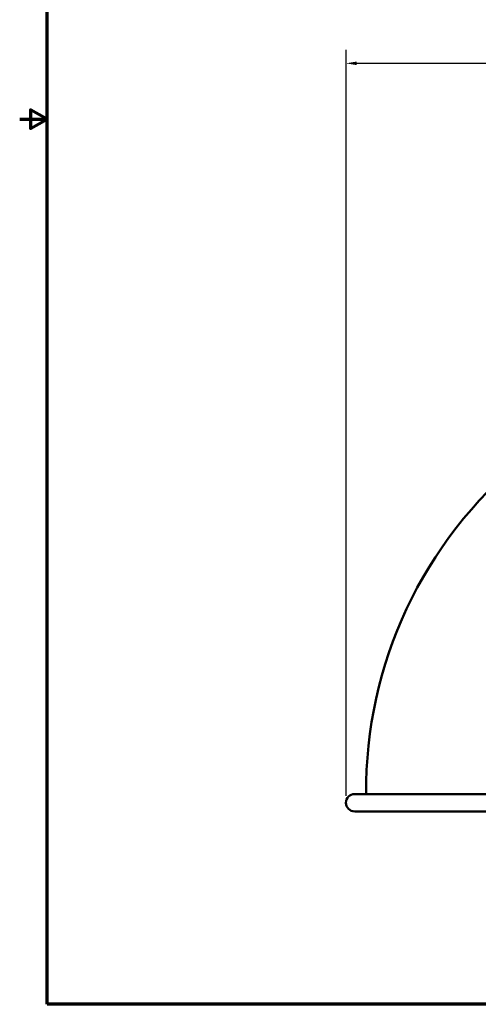
# Model space of a CAD drawing. Units: inches. Extents: x 0.5 to 72.9, y 0.5 to 56.2.
# Drawn here: x 0.5 to 14.5, y 1.3 to 31.4 of the extents above; entities that cross this region are included whole.
import ezdxf

# ---------------------------------------------------------------- set-up
doc = ezdxf.new("R2010")
doc.units = ezdxf.units.IN
doc.header["$LTSCALE"] = 3.333333
doc.header["$MEASUREMENT"] = 0
for name, color, linetype, lineweight in [('Border (ANSI)', 7, 'Continuous', 70), ('Dimension (ANSI)', 7, 'Continuous', 25), ('Visible (ANSI)', 7, 'Continuous', 50), ('Visible Narrow (ANSI)', 7, 'Continuous', 35)]:
    doc.layers.add(name, color=color, linetype=linetype, lineweight=lineweight)
doc.styles.add('Note Text (ANSI)', font='tahoma.ttf')
doc.dimstyles.new('Default (ANSI)', dxfattribs={"dimscale": 3.333333, "dimtxt": 0.15, "dimasz": 0.098425, "dimexe": 0.125, "dimexo": 0.0625, "dimgap": 0.031496, "dimtad": 0, "dimtih": 1, "dimtoh": 1, "dimrnd": 1e-08, "dimzin": 4, "dimdsep": 46, "dimtxsty": 'Note Text (ANSI)', "dimcen": 0.09, "dimdle": 0.393701, "dimclrd": 256, "dimclre": 256, "dimclrt": 256, "dimadec": 0, "dimazin": 1, "dimtfac": 1, "dimtofl": 0, "dimtmove": 0, "dimatfit": 3, "dimfxl": 1, "dimtolj": 1, "dimtzin": 4, "dimlwd": -1, "dimlwe": -1, "dimarcsym": 0})

# ---------------------------------------------------------------- blocks, each defined once
blk = doc.blocks.new('Borders Default Border')
at = {"layer": 'Border (ANSI)', "flags": 128}
for points in [[(0.3937, 0.3937), (0.3937, 16.6063), (21.6063, 16.6063), (21.6063, 0.3937), (0.3937, 0.3937)], [(0.1437, 8.5), (0.3937, 8.5), (0.2437, 8.5866), (0.2437, 8.4134), (0.3937, 8.5)]]:
    blk.add_lwpolyline(points, dxfattribs=at)
blk = doc.blocks.new('*D18')
at = {"layer": 'Defpoints', "color": 0, "transparency": 16777216}
for p in [(31.121, 30.037), (10.434, 7.465), (31.121, 7.465)]:
    blk.add_point(p, dxfattribs=at)
at = {"layer": 'Dimension (ANSI)', "transparency": 16777216}
for p, q in [((10.434, 7.673), (10.434, 30.453)), ((31.121, 7.673), (31.121, 30.453)), ((10.762, 30.037), (18.895, 30.037)), ((30.793, 30.037), (22.66, 30.037))]:
    blk.add_line(p, q, dxfattribs=at)
for points in [[(10.762, 30.091), (10.762, 29.982), (10.434, 30.037)], [(30.793, 30.091), (30.793, 29.982), (31.121, 30.037)]]:
    blk.add_solid(points, dxfattribs=at)
at = {"layer": 'Dimension (ANSI)', "transparency": 16777216, "insert": (20.778, 30.786), "char_height": 0.5, "attachment_point": 2, "style": 'Note Text (ANSI)'}
blk.add_mtext('\\A1; \\fTahoma|b0|i0;\\H0.5000;20.69" DIA\\P[525]', dxfattribs=at)

msp = doc.modelspace()

# ---------------------------------------------------------------- linework, layer by layer
at = {"layer": 'Visible (ANSI)'}
for p, q in [((30.856, 7.73), (10.699, 7.73)), ((10.699, 7.199), (30.856, 7.199))]:
    msp.add_line(p, q, dxfattribs=at)
for centre, radius, start, end in [((24.094, 7.844), 13.047, 129.2428, 180.492), ((10.699, 7.465), 0.266, 90, 270), ((10.478, 7.727), 0.569, 0.3103, 0.492)]:
    msp.add_arc(centre, radius, start, end, dxfattribs=at)
at = {"layer": 'Visible Narrow (ANSI)'}
msp.add_line((30.508, 7.732), (11.047, 7.732), dxfattribs=at)

# ---------------------------------------------------------------- block references
at = {"xscale": 3.333333333333333, "yscale": 3.333333333333333, "zscale": 3.333333333333333}
msp.add_blockref('Borders Default Border', (0, 0), dxfattribs=at)

# ---------------------------------------------------------------- dimensions: what is measured, and where the dimension line sits
at = {"layer": 'Dimension (ANSI)'}
dim = msp.add_linear_dim(base=(31.121, 30.037), p1=(10.434, 7.465), p2=(31.121, 7.465), angle=180, text=' \\fTahoma|b0|i0;\\H0.5000;<>" DIA\\X[525]', dimstyle='Default (ANSI)', override={"dimgap": 0.031496, "dimtih": 0, "dimtoh": 0, "dimdec": 2, "dimpost": '\\X', "dimtol": 0, "dimlim": 0, "dimtp": 0, "dimtm": 0, "dimtdec": 2, "dimatfit": 1, "dimtvp": -0.25}, dxfattribs=at)
dim.commit()
dim.dimension.update_dxf_attribs({"geometry": '*D18', "text_midpoint": (20.778, 30.037), "dimtype": 160})

doc.saveas('drawing.dxf')
